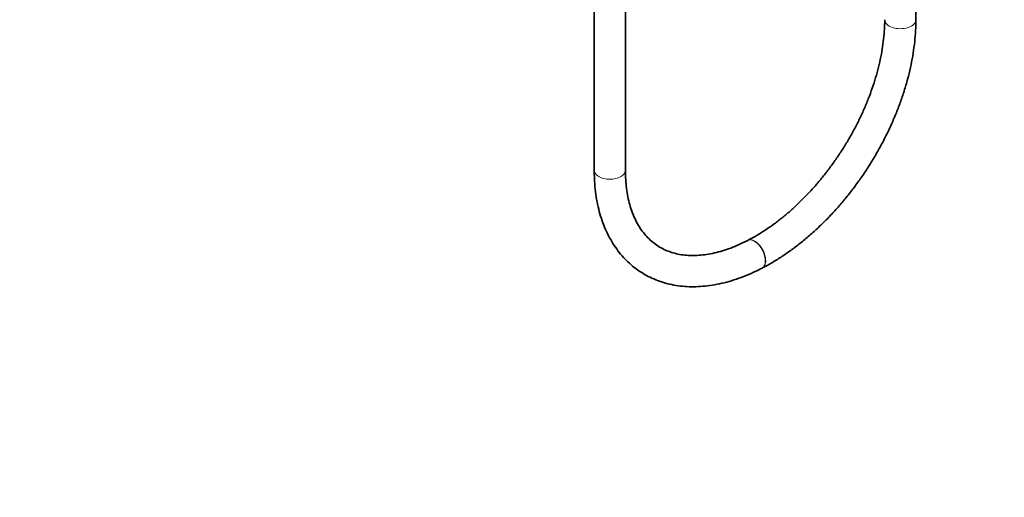
# Model space of a CAD drawing. Units: millimetres. Extents: x 0 to 1478, y 0 to 1758.
# Drawn here: x 739 to 1118, y 0 to 184 of the extents above; entities that cross this region are included whole.
import ezdxf
from ezdxf import colors
from ezdxf.entities.mleader import LeaderData, LeaderLine
from ezdxf.math import Vec2, Vec3

# ---------------------------------------------------------------- set-up
doc = ezdxf.new("R2010")
doc.units = ezdxf.units.MM
doc.layers.add('DV6_Défaut', color=7, linetype='Continuous')
doc.layers.add('Défaut', color=7, linetype='Continuous')

# ---------------------------------------------------------------- blocks, each defined once
blk = doc.blocks.new('_DOT')
at = {"color": 0}
blk.add_line((0, 0), (-1, 0), dxfattribs=at)
at = {"color": 0, "const_width": 0.333}
blk.add_lwpolyline([(-0.1665, 0, 1), (0.1665, 0, 1)], format="xyb", close=True, dxfattribs=at)
blk = doc.blocks.new('SE5')
at = {"layer": 'DV6_Défaut', "color": 7, "linetype": 'Continuous', "lineweight": 35}
for p, q in [((1083.9, 183.73), (1083.9, 324.22)), ((960.1, 237.71), (960.1, 125.8)), ((972.1, 125.8), (972.1, 237.71)), ((1019.32, 98.9), (1019.16, 98.82)), ((1024.68, 88.16), (1024.84, 88.25))]:
    blk.add_line(p, q, dxfattribs=at)
at = {"layer": 'DV6_Défaut', "color": 7, "linetype": 'Continuous', "lineweight": 18}
for centre, major_axis, ratio, start_param, end_param in [((1077.9, 183.73), (-6, 0), 0.57735, 0, 3.141593), ((966.1, 125.8), (6, 0), 0.57735, 3.141593, 6.283185), ((1021.92, 93.49), (2.76, -5.33), 0.545345, 0.000329, 3.139969), ((1022.08, 93.57), (2.76, -5.33), 0.545345, 0.000335, 3.14212)]:
    blk.add_ellipse(centre, major_axis=major_axis, ratio=ratio, start_param=start_param, end_param=end_param, dxfattribs=at)
at = {"layer": 'DV6_Défaut', "color": 7, "linetype": 'Continuous', "lineweight": 35}
for points, knots in [([(1071.9, 183.73), (1071.89, 183.05), (1071.88, 181.34), (1071.69, 178.15), (1071.27, 174.37), (1070.63, 170.46), (1069.78, 166.49), (1068.73, 162.46), (1067.47, 158.39), (1066.01, 154.3), (1064.35, 150.21), (1062.51, 146.14), (1060.49, 142.11), (1058.29, 138.13), (1055.93, 134.23), (1053.42, 130.42), (1050.77, 126.72), (1047.99, 123.15), (1045.1, 119.71), (1042.1, 116.44), (1039.02, 113.33), (1035.87, 110.41), (1032.66, 107.69), (1029.4, 105.18), (1026.12, 102.88), (1022.91, 100.86), (1020.57, 99.55), (1019.47, 98.98), (1019.32, 98.9)], [0, 0, 0, 0, 0.02107, 0.061538, 0.102036, 0.142563, 0.183129, 0.223737, 0.26439, 0.305084, 0.345815, 0.386578, 0.427367, 0.468175, 0.508995, 0.54982, 0.590643, 0.631453, 0.672244, 0.713009, 0.75374, 0.794431, 0.835076, 0.87567, 0.916211, 0.956696, 0.995023, 1, 1, 1, 1]), ([(1024.84, 88.25), (1025.58, 88.63), (1027.38, 89.59), (1030.63, 91.51), (1034.32, 93.94), (1038, 96.62), (1041.6, 99.51), (1045.13, 102.6), (1048.57, 105.88), (1051.91, 109.34), (1055.14, 112.97), (1058.24, 116.75), (1061.22, 120.67), (1064.05, 124.71), (1066.73, 128.86), (1069.24, 133.11), (1071.58, 137.44), (1073.74, 141.83), (1075.72, 146.27), (1077.49, 150.74), (1079.07, 155.23), (1080.43, 159.72), (1081.58, 164.2), (1082.5, 168.65), (1083.2, 173.07), (1083.67, 177.38), (1083.87, 181.02), (1083.89, 182.97), (1083.9, 183.73)], [0, 0, 0, 0, 0.021337, 0.061404, 0.101449, 0.141474, 0.18147, 0.221436, 0.261371, 0.301279, 0.341162, 0.381026, 0.420874, 0.460714, 0.500551, 0.54039, 0.580236, 0.620094, 0.659971, 0.699873, 0.739804, 0.779771, 0.819776, 0.859824, 0.899914, 0.940045, 0.980211, 1, 1, 1, 1]), ([(960.1, 125.8), (960.11, 124.99), (960.13, 123.01), (960.34, 119.49), (960.83, 115.58), (961.56, 111.77), (962.52, 108.13), (963.73, 104.67), (965.16, 101.4), (966.82, 98.34), (968.69, 95.5), (970.76, 92.89), (973.02, 90.53), (975.46, 88.42), (978.07, 86.56), (980.83, 84.96), (983.74, 83.63), (986.78, 82.56), (989.95, 81.76), (993.24, 81.23), (996.64, 80.98), (1000.13, 81), (1003.71, 81.31), (1007.36, 81.89), (1011.07, 82.75), (1014.82, 83.89), (1018.57, 85.29), (1021.94, 86.78), (1023.83, 87.73), (1024.68, 88.16)], [0, 0, 0, 0, 0.020961, 0.060317, 0.099667, 0.138947, 0.178109, 0.217098, 0.255857, 0.294335, 0.332496, 0.370328, 0.407849, 0.445103, 0.482165, 0.519123, 0.556062, 0.593064, 0.630222, 0.66761, 0.705278, 0.743251, 0.781524, 0.820072, 0.858852, 0.897816, 0.936912, 0.976094, 1, 1, 1, 1]), ([(1019.16, 98.82), (1018.53, 98.5), (1016.99, 97.72), (1014.19, 96.47), (1011.02, 95.28), (1007.89, 94.33), (1004.83, 93.63), (1001.87, 93.18), (999, 92.97), (996.24, 93.02), (993.58, 93.3), (991.05, 93.83), (988.63, 94.6), (986.33, 95.63), (984.16, 96.92), (982.13, 98.47), (980.26, 100.27), (978.58, 102.31), (977.08, 104.57), (975.77, 107.04), (974.66, 109.7), (973.74, 112.55), (973.02, 115.59), (972.5, 118.77), (972.16, 122.23), (972.12, 124.46), (972.1, 125.8)], [0, 0, 0, 0, 0.021441, 0.062502, 0.103539, 0.144581, 0.185667, 0.226854, 0.268225, 0.309882, 0.351953, 0.394578, 0.437889, 0.481955, 0.526712, 0.571903, 0.616999, 0.66156, 0.705387, 0.748479, 0.790944, 0.832927, 0.874568, 0.915981, 0.957256, 1, 1, 1, 1])]:
    blk.add_open_spline(points, degree=3, knots=knots, dxfattribs=at)

msp = doc.modelspace()

# ---------------------------------------------------------------- block references
at = {"layer": 'Défaut'}
msp.add_blockref('SE5', (0, 0), dxfattribs=at)

# ---------------------------------------------------------------- leaders
at = {"layer": 'Défaut', "color": 7, "linetype": 'Continuous', "lineweight": 18}
ml = msp.add_multileader_mtext('Standard', dxfattribs=at)
ml.set_content('{\\pxsm0.9;\\fSolid Edge ISO|b1||i0||c0|p34;\\W1.;16/09/2020\\P}', color=256)
ml.set_leader_properties()
ml.set_arrow_properties(name='DOT')
ml.build(insert=Vec2(0, 0))
ml.multileader.update_dxf_attribs({"leader_type": 0, "dogleg_length": 0, "arrow_head_size": 12})
ctx = ml.context
ctx.base_point, ctx.char_height, ctx.arrow_head_size, ctx.landing_gap_size = Vec3(1390.41, 1750.71), 12, 12, 4.2
notes = []
notes.append((ctx, [(0, (0, 0, 0), (0, 0), (1, 0), 1, [])]))
ctx.mtext.insert = Vec3(1392.41, 1756.83)
for ctx, leaders in notes:
    for number, flags, end, landing, length, lines in leaders:
        leader = LeaderData()
        leader.index, (leader.has_last_leader_line, leader.has_dogleg_vector, leader.attachment_direction) = number, flags
        leader.last_leader_point, leader.dogleg_vector, leader.dogleg_length = Vec3(end), Vec3(landing), length
        for number, points, colour, breaks in lines:
            line = LeaderLine()
            line.index, line.vertices, line.color, line.breaks = number, Vec3.list(points), colors.encode_raw_color(colour), breaks
            leader.lines.append(line)
        ctx.leaders.append(leader)

doc.saveas('drawing.dxf')
